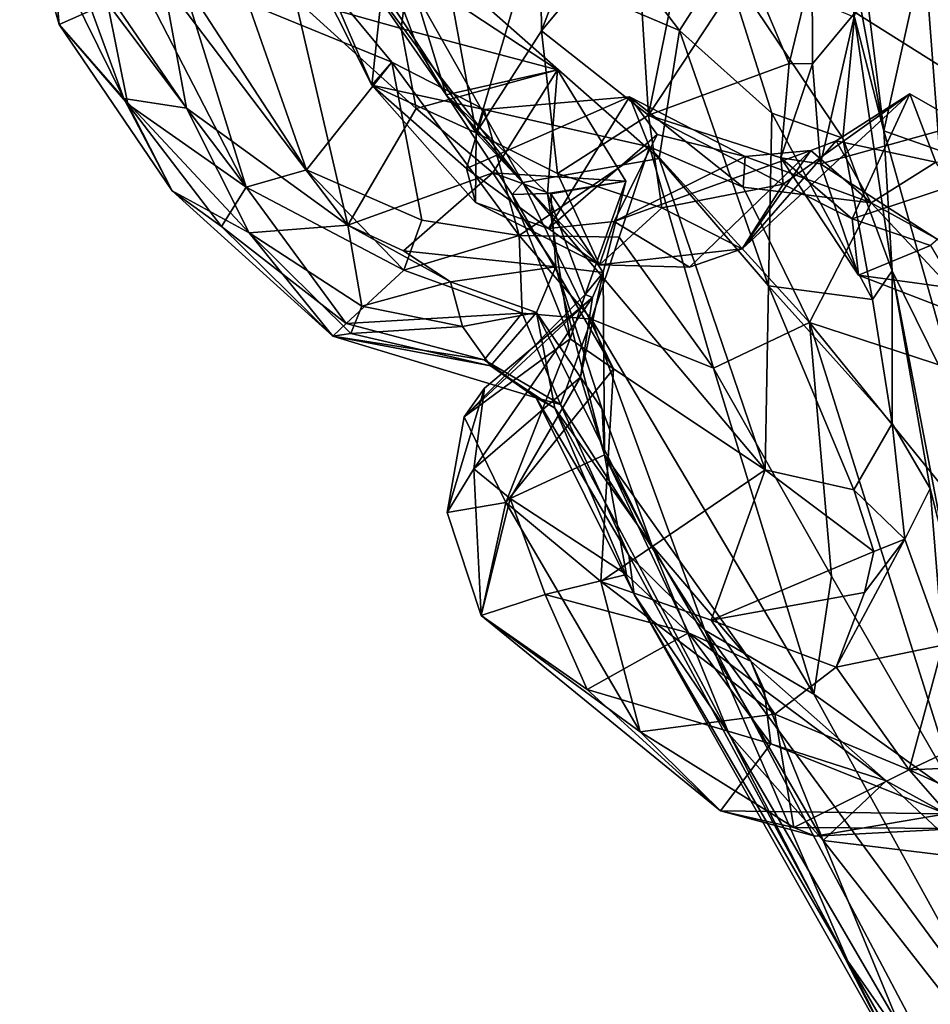
# Model space of a CAD drawing. Extents: x 5.98 to 10.05, y 0.28 to 3.96.
# Drawn here: x 6.17 to 6.58, y 0.69 to 1.13 of the extents above; entities that cross this region are included whole.
import ezdxf

# ---------------------------------------------------------------- set-up
doc = ezdxf.new("R2010")
doc.units = 0
doc.header["$MEASUREMENT"] = 0
doc.layers.add('1', color=7, linetype='Continuous')

msp = doc.modelspace()

# ---------------------------------------------------------------- linework, layer by layer
at = {"layer": '1'}
for points in [[(6.53129, 1.21493, 0.05509), (6.53019, 1.29019, -0.00651), (6.55604, 1.08267, 0.04539)], [(6.53019, 1.29019, -0.00651), (6.57406, 1.16449, -0.06024), (6.55604, 1.08267, 0.04539)], [(6.53129, 1.21493, 0.05509), (6.55604, 1.08267, 0.04539), (6.54282, 1.13366, 0.0811)], [(6.40252, 1.12755, 1.79743), (6.43395, 1.21039, 1.83156), (6.40198, 1.17965, 1.7641)], [(6.40252, 1.12755, 1.79743), (6.44497, 1.17883, 1.8867), (6.43395, 1.21039, 1.83156)], [(6.40535, 1.20549, 0.2063), (6.46441, 1.12778, 0.23168), (6.32122, 1.1886, 0.30239)], [(6.46441, 1.12778, 0.23168), (6.40535, 1.20549, 0.2063), (6.48432, 1.15886, 0.17699)], [(6.47207, 1.19679, 1.96557), (6.44497, 1.17883, 1.8867), (6.45047, 1.08978, 1.8972)], [(6.45047, 1.08978, 1.8972), (6.49493, 1.15711, 1.96389), (6.47207, 1.19679, 1.96557)], [(6.18628, 1.13047, 1.01016), (6.18044, 1.19397, 1.01694), (6.16853, 1.19188, 0.88239)], [(6.20785, 1.13992, 1.15191), (6.18044, 1.19397, 1.01694), (6.18628, 1.13047, 1.01016)], [(6.18628, 1.13047, 1.01016), (6.16853, 1.19188, 0.88239), (6.21525, 1.09714, 0.88232)], [(6.18636, 1.17617, 0.78384), (6.21525, 1.09714, 0.88232), (6.16853, 1.19188, 0.88239)], [(6.32122, 1.1886, 0.30239), (6.34713, 1.11988, 0.3549), (6.31609, 1.16195, 0.38327)], [(6.45533, 1.07035, 0.29535), (6.39409, 1.05952, 0.38318), (6.32122, 1.1886, 0.30239)], [(6.39409, 1.05952, 0.38318), (6.34713, 1.11988, 0.3549), (6.32122, 1.1886, 0.30239)], [(6.32122, 1.1886, 0.30239), (6.46441, 1.12778, 0.23168), (6.45533, 1.07035, 0.29535)], [(6.28792, 1.17975, 1.5914), (6.30762, 1.1472, 1.50967), (6.32642, 1.10312, 1.57513)], [(6.32642, 1.10312, 1.57513), (6.33105, 1.14609, 1.64304), (6.28792, 1.17975, 1.5914)], [(6.35849, 1.16244, 1.69233), (6.37328, 1.08175, 1.72444), (6.40198, 1.17965, 1.7641)], [(6.40252, 1.12755, 1.79743), (6.40198, 1.17965, 1.7641), (6.37328, 1.08175, 1.72444)], [(6.24336, 1.09294, 0.74895), (6.18636, 1.17617, 0.78384), (6.23294, 1.1498, 0.65698)], [(6.24336, 1.09294, 0.74895), (6.21525, 1.09714, 0.88232), (6.18636, 1.17617, 0.78384)], [(6.44497, 1.17883, 1.8867), (6.40252, 1.12755, 1.79743), (6.45047, 1.08978, 1.8972)], [(6.21127, 1.17162, 1.24326), (6.20785, 1.13992, 1.15191), (6.27015, 1.05745, 1.25347)], [(6.24091, 1.15166, 1.33264), (6.21127, 1.17162, 1.24326), (6.27015, 1.05745, 1.25347)], [(6.31609, 1.16195, 0.38327), (6.34713, 1.11988, 0.3549), (6.35971, 1.0988, 0.41359)], [(6.35971, 1.0988, 0.41359), (6.34286, 1.15424, 0.44279), (6.31609, 1.16195, 0.38327)], [(6.37328, 1.08175, 1.72444), (6.35849, 1.16244, 1.69233), (6.33105, 1.14609, 1.64304)], [(6.57406, 1.16449, -0.06024), (6.58101, 1.07385, -0.04942), (6.55604, 1.08267, 0.04539)], [(6.57406, 1.16449, -0.06024), (6.60014, 1.15678, -0.1457), (6.58101, 1.07385, -0.04942)], [(6.49493, 1.15711, 1.96389), (6.45047, 1.08978, 1.8972), (6.51365, 1.11298, 1.95778)], [(6.46441, 1.12778, 0.23168), (6.48432, 1.15886, 0.17699), (6.50579, 1.0907, 0.17709)], [(6.53762, 1.07949, 0.13996), (6.50579, 1.0907, 0.17709), (6.48432, 1.15886, 0.17699)], [(6.48432, 1.15886, 0.17699), (6.54282, 1.13366, 0.0811), (6.53762, 1.07949, 0.13996)], [(6.49493, 1.15711, 1.96389), (6.51365, 1.11298, 1.95778), (6.52388, 1.15547, 2.01191)], [(6.60954, 1.15987, 2.15456), (6.54315, 1.13571, 2.07427), (6.61328, 1.0917, 2.09739)], [(6.34286, 1.15424, 0.44279), (6.33955, 1.12857, 0.47995), (6.29202, 1.14202, 0.52549)], [(6.40975, 1.11013, 0.46432), (6.33955, 1.12857, 0.47995), (6.34286, 1.15424, 0.44279)], [(6.40975, 1.11013, 0.46432), (6.34286, 1.15424, 0.44279), (6.35971, 1.0988, 0.41359)], [(6.52388, 1.15547, 2.01191), (6.51365, 1.11298, 1.95778), (6.52399, 1.1128, 2.02681)], [(6.54315, 1.13571, 2.07427), (6.52388, 1.15547, 2.01191), (6.52399, 1.1128, 2.02681)], [(6.31565, 1.04047, 0.67842), (6.23294, 1.1498, 0.65698), (6.29202, 1.14202, 0.52549)], [(6.31565, 1.04047, 0.67842), (6.24336, 1.09294, 0.74895), (6.23294, 1.1498, 0.65698)], [(6.24091, 1.15166, 1.33264), (6.27015, 1.05745, 1.25347), (6.29715, 1.06523, 1.33244)], [(6.24091, 1.15166, 1.33264), (6.29715, 1.06523, 1.33244), (6.27106, 1.13989, 1.40545)], [(6.30762, 1.1472, 1.50967), (6.27106, 1.13989, 1.40545), (6.33543, 1.11352, 1.50037)], [(6.32642, 1.10312, 1.57513), (6.30762, 1.1472, 1.50967), (6.33543, 1.11352, 1.50037)], [(6.32642, 1.10312, 1.57513), (6.37328, 1.08175, 1.72444), (6.33105, 1.14609, 1.64304)], [(6.20785, 1.13992, 1.15191), (6.18628, 1.13047, 1.01016), (6.21697, 1.09473, 1.14975)], [(6.21697, 1.09473, 1.14975), (6.27015, 1.05745, 1.25347), (6.20785, 1.13992, 1.15191)], [(6.33543, 1.11352, 1.50037), (6.27106, 1.13989, 1.40545), (6.29715, 1.06523, 1.33244)], [(6.29202, 1.14202, 0.52549), (6.34627, 1.09278, 0.53899), (6.31565, 1.04047, 0.67842)], [(6.29202, 1.14202, 0.52549), (6.33955, 1.12857, 0.47995), (6.34627, 1.09278, 0.53899)], [(6.52762, 1.0679, 2.01157), (6.54315, 1.13571, 2.07427), (6.52399, 1.1128, 2.02681)], [(6.52762, 1.0679, 2.01157), (6.61328, 1.0917, 2.09739), (6.54315, 1.13571, 2.07427)], [(6.18628, 1.13047, 1.01016), (6.21525, 1.09714, 0.88232), (6.23695, 1.05588, 1.03205)], [(6.21697, 1.09473, 1.14975), (6.18628, 1.13047, 1.01016), (6.23695, 1.05588, 1.03205)], [(6.55981, 1.01988, 0.11909), (6.53762, 1.07949, 0.13996), (6.54282, 1.13366, 0.0811)], [(6.54282, 1.13366, 0.0811), (6.55604, 1.08267, 0.04539), (6.55981, 1.01988, 0.11909)], [(6.40975, 1.11013, 0.46432), (6.34627, 1.09278, 0.53899), (6.33955, 1.12857, 0.47995)], [(6.40969, 1.06352, 1.81321), (6.40252, 1.12755, 1.79743), (6.37328, 1.08175, 1.72444)], [(6.40252, 1.12755, 1.79743), (6.40969, 1.06352, 1.81321), (6.45047, 1.08978, 1.8972)], [(6.46441, 1.12778, 0.23168), (6.50428, 1.01315, 0.26469), (6.45533, 1.07035, 0.29535)], [(6.50579, 1.0907, 0.17709), (6.50428, 1.01315, 0.26469), (6.46441, 1.12778, 0.23168)], [(6.35971, 1.0988, 0.41359), (6.34713, 1.11988, 0.3549), (6.39409, 1.05952, 0.38318)], [(6.29715, 1.06523, 1.33244), (6.3489, 1.04272, 1.37384), (6.33543, 1.11352, 1.50037)], [(6.37684, 1.0923, 1.51588), (6.32642, 1.10312, 1.57513), (6.33543, 1.11352, 1.50037)], [(6.39251, 1.03581, 1.38364), (6.33543, 1.11352, 1.50037), (6.3489, 1.04272, 1.37384)], [(6.37684, 1.0923, 1.51588), (6.33543, 1.11352, 1.50037), (6.39251, 1.03581, 1.38364)], [(6.51365, 1.11298, 1.95778), (6.45047, 1.08978, 1.8972), (6.50986, 1.07062, 1.93269)], [(6.52399, 1.1128, 2.02681), (6.51365, 1.11298, 1.95778), (6.50986, 1.07062, 1.93269)], [(6.50986, 1.07062, 1.93269), (6.52762, 1.0679, 2.01157), (6.52399, 1.1128, 2.02681)], [(6.40975, 1.11013, 0.46432), (6.38067, 1.06382, 0.59247), (6.34627, 1.09278, 0.53899)], [(6.40975, 1.11013, 0.46432), (6.35971, 1.0988, 0.41359), (6.40517, 1.05465, 0.45568)], [(6.44028, 1.06018, 0.51733), (6.38067, 1.06382, 0.59247), (6.40975, 1.11013, 0.46432)], [(6.40975, 1.11013, 0.46432), (6.40517, 1.05465, 0.45568), (6.44028, 1.06018, 0.51733)], [(6.36884, 1.06578, 1.59044), (6.32642, 1.10312, 1.57513), (6.37684, 1.0923, 1.51588)], [(6.32642, 1.10312, 1.57513), (6.36884, 1.06578, 1.59044), (6.3729, 1.05052, 1.66792)], [(6.32642, 1.10312, 1.57513), (6.3729, 1.05052, 1.66792), (6.37328, 1.08175, 1.72444)], [(6.21525, 1.09714, 0.88232), (6.24336, 1.09294, 0.74895), (6.27139, 1.03693, 0.83757)], [(6.21525, 1.09714, 0.88232), (6.27139, 1.03693, 0.83757), (6.23695, 1.05588, 1.03205)], [(6.40517, 1.05465, 0.45568), (6.35971, 1.0988, 0.41359), (6.38931, 1.05421, 0.419)], [(6.39409, 1.05952, 0.38318), (6.38931, 1.05421, 0.419), (6.35971, 1.0988, 0.41359)], [(6.36884, 1.06578, 1.59044), (6.44203, 1.09791, 1.54129), (6.4057, 1.03891, 1.62774)], [(6.44203, 1.09791, 1.54129), (6.36884, 1.06578, 1.59044), (6.37684, 1.0923, 1.51588)], [(6.37684, 1.0923, 1.51588), (6.45103, 1.0756, 1.50049), (6.44203, 1.09791, 1.54129)], [(6.4057, 1.03891, 1.62774), (6.44203, 1.09791, 1.54129), (6.45438, 1.08114, 1.59799)], [(6.49303, 1.0575, 1.59155), (6.49386, 1.0712, 1.65188), (6.44203, 1.09791, 1.54129)], [(6.44203, 1.09791, 1.54129), (6.49386, 1.0712, 1.65188), (6.45438, 1.08114, 1.59799)], [(6.45103, 1.0756, 1.50049), (6.49303, 1.0575, 1.59155), (6.44203, 1.09791, 1.54129)], [(6.49253, 1.02983, 1.83452), (6.53465, 1.07828, 1.79457), (6.56767, 1.09937, 1.84744)], [(6.49253, 1.02983, 1.83452), (6.56767, 1.09937, 1.84744), (6.51083, 1.05879, 1.8898)], [(6.56767, 1.09937, 1.84744), (6.5419, 1.04322, 1.9263), (6.51083, 1.05879, 1.8898)], [(6.56767, 1.09937, 1.84744), (6.53465, 1.07828, 1.79457), (6.57934, 1.06865, 1.81182)], [(6.62053, 1.06915, 1.88877), (6.5419, 1.04322, 1.9263), (6.56767, 1.09937, 1.84744)], [(6.62053, 1.06915, 1.88877), (6.56767, 1.09937, 1.84744), (6.57934, 1.06865, 1.81182)], [(6.25899, 1.03983, 1.12454), (6.27015, 1.05745, 1.25347), (6.21697, 1.09473, 1.14975)], [(6.25899, 1.03983, 1.12454), (6.21697, 1.09473, 1.14975), (6.23695, 1.05588, 1.03205)], [(6.24336, 1.09294, 0.74895), (6.31565, 1.04047, 0.67842), (6.27139, 1.03693, 0.83757)], [(6.38067, 1.06382, 0.59247), (6.31565, 1.04047, 0.67842), (6.34627, 1.09278, 0.53899)], [(6.45103, 1.0756, 1.50049), (6.37684, 1.0923, 1.51588), (6.39251, 1.03581, 1.38364)], [(6.50428, 1.01315, 0.26469), (6.50579, 1.0907, 0.17709), (6.551, 1.00713, 0.19371)], [(6.50579, 1.0907, 0.17709), (6.53762, 1.07949, 0.13996), (6.551, 1.00713, 0.19371)], [(6.52762, 1.0679, 2.01157), (6.62109, 1.00758, 2.07637), (6.61328, 1.0917, 2.09739)], [(6.40969, 1.06352, 1.81321), (6.45653, 1.04814, 1.86579), (6.45047, 1.08978, 1.8972)], [(6.51083, 1.05879, 1.8898), (6.45047, 1.08978, 1.8972), (6.45653, 1.04814, 1.86579)], [(6.51083, 1.05879, 1.8898), (6.50986, 1.07062, 1.93269), (6.45047, 1.08978, 1.8972)], [(6.55604, 1.08267, 0.04539), (6.58101, 1.07385, -0.04942), (6.59221, 0.95412, -0.00151)], [(6.55604, 1.08267, 0.04539), (6.59221, 0.95412, -0.00151), (6.55981, 1.01988, 0.11909)], [(6.42857, 1.02268, 1.77706), (6.37328, 1.08175, 1.72444), (6.3729, 1.05052, 1.66792)], [(6.40969, 1.06352, 1.81321), (6.37328, 1.08175, 1.72444), (6.42857, 1.02268, 1.77706)], [(6.4057, 1.03891, 1.62774), (6.45438, 1.08114, 1.59799), (6.43515, 1.04207, 1.66553)], [(6.45438, 1.08114, 1.59799), (6.49386, 1.0712, 1.65188), (6.43515, 1.04207, 1.66553)], [(6.52328, 1.07391, 1.71342), (6.53465, 1.07828, 1.79457), (6.49253, 1.02983, 1.83452)], [(6.55034, 1.05044, 1.71655), (6.53465, 1.07828, 1.79457), (6.52328, 1.07391, 1.71342)], [(6.53465, 1.07828, 1.79457), (6.55034, 1.05044, 1.71655), (6.57934, 1.06865, 1.81182)], [(6.551, 1.00713, 0.19371), (6.53762, 1.07949, 0.13996), (6.55981, 1.01988, 0.11909)], [(6.43734, 1.03505, 1.42446), (6.45103, 1.0756, 1.50049), (6.39251, 1.03581, 1.38364)], [(6.52328, 1.07391, 1.71342), (6.46882, 1.02161, 1.77166), (6.43515, 1.04207, 1.66553)], [(6.52328, 1.07391, 1.71342), (6.43515, 1.04207, 1.66553), (6.49386, 1.0712, 1.65188)], [(6.47973, 0.97631, 1.48623), (6.45103, 1.0756, 1.50049), (6.43734, 1.03505, 1.42446)], [(6.52269, 0.9967, 1.608), (6.49303, 1.0575, 1.59155), (6.45103, 1.0756, 1.50049)], [(6.45103, 1.0756, 1.50049), (6.47973, 0.97631, 1.48623), (6.52269, 0.9967, 1.608)], [(6.49253, 1.02983, 1.83452), (6.46882, 1.02161, 1.77166), (6.52328, 1.07391, 1.71342)], [(6.55034, 1.05044, 1.71655), (6.52328, 1.07391, 1.71342), (6.49386, 1.0712, 1.65188)], [(6.39409, 1.05952, 0.38318), (6.45533, 1.07035, 0.29535), (6.5029, 0.93075, 0.38775)], [(6.45533, 1.07035, 0.29535), (6.50428, 1.01315, 0.26469), (6.5029, 0.93075, 0.38775)], [(6.49303, 1.0575, 1.59155), (6.55034, 1.05044, 1.71655), (6.49386, 1.0712, 1.65188)], [(6.50986, 1.07062, 1.93269), (6.51083, 1.05879, 1.8898), (6.5419, 1.04322, 1.9263)], [(6.54475, 1.01793, 1.98121), (6.52762, 1.0679, 2.01157), (6.50986, 1.07062, 1.93269)], [(6.50986, 1.07062, 1.93269), (6.5419, 1.04322, 1.9263), (6.54475, 1.01793, 1.98121)], [(6.57699, 1.03128, 1.91628), (6.5419, 1.04322, 1.9263), (6.62053, 1.06915, 1.88877)], [(6.55034, 1.05044, 1.71655), (6.61699, 1.0138, 1.80859), (6.57934, 1.06865, 1.81182)], [(6.29715, 1.06523, 1.33244), (6.27015, 1.05745, 1.25347), (6.34084, 1.02027, 1.2734)], [(6.34084, 1.02027, 1.2734), (6.3489, 1.04272, 1.37384), (6.29715, 1.06523, 1.33244)], [(6.3729, 1.05052, 1.66792), (6.36884, 1.06578, 1.59044), (6.4057, 1.03891, 1.62774)], [(6.62109, 1.00758, 2.07637), (6.52762, 1.0679, 2.01157), (6.54475, 1.01793, 1.98121)], [(6.38067, 1.06382, 0.59247), (6.3406, 1.02885, 0.67846), (6.31565, 1.04047, 0.67842)], [(6.38067, 1.06382, 0.59247), (6.40901, 1.02174, 0.69295), (6.3406, 1.02885, 0.67846)], [(6.40667, 1.05443, 0.60517), (6.40901, 1.02174, 0.69295), (6.38067, 1.06382, 0.59247)], [(6.40667, 1.05443, 0.60517), (6.38067, 1.06382, 0.59247), (6.44028, 1.06018, 0.51733)], [(6.44028, 1.06018, 0.51733), (6.40517, 1.05465, 0.45568), (6.42215, 1.00934, 0.49574)], [(6.44028, 1.06018, 0.51733), (6.43016, 1.01922, 0.61163), (6.40667, 1.05443, 0.60517)], [(6.42857, 1.02268, 1.77706), (6.45653, 1.04814, 1.86579), (6.40969, 1.06352, 1.81321)], [(6.42215, 1.00934, 0.49574), (6.43016, 1.01922, 0.61163), (6.44028, 1.06018, 0.51733)], [(6.30895, 0.99065, 0.99094), (6.25899, 1.03983, 1.12454), (6.23695, 1.05588, 1.03205)], [(6.23695, 1.05588, 1.03205), (6.27139, 1.03693, 0.83757), (6.30895, 0.99065, 0.99094)], [(6.27015, 1.05745, 1.25347), (6.25899, 1.03983, 1.12454), (6.31496, 0.99636, 1.12544)], [(6.31496, 0.99636, 1.12544), (6.34084, 1.02027, 1.2734), (6.27015, 1.05745, 1.25347)], [(6.43488, 0.97599, 0.43162), (6.38931, 1.05421, 0.419), (6.39409, 1.05952, 0.38318)], [(6.5029, 0.93075, 0.38775), (6.43488, 0.97599, 0.43162), (6.39409, 1.05952, 0.38318)], [(6.45653, 1.04814, 1.86579), (6.49253, 1.02983, 1.83452), (6.51083, 1.05879, 1.8898)], [(6.49303, 1.0575, 1.59155), (6.52269, 0.9967, 1.608), (6.55034, 1.05044, 1.71655)], [(6.38931, 1.05421, 0.419), (6.41545, 0.98947, 0.45421), (6.40517, 1.05465, 0.45568)], [(6.41545, 0.98947, 0.45421), (6.38931, 1.05421, 0.419), (6.43488, 0.97599, 0.43162)], [(6.42215, 1.00934, 0.49574), (6.40517, 1.05465, 0.45568), (6.41545, 0.98947, 0.45421)], [(6.40667, 1.05443, 0.60517), (6.43016, 1.01922, 0.61163), (6.40901, 1.02174, 0.69295)], [(6.4057, 1.03891, 1.62774), (6.42857, 1.02268, 1.77706), (6.3729, 1.05052, 1.66792)], [(6.42857, 1.02268, 1.77706), (6.49253, 1.02983, 1.83452), (6.45653, 1.04814, 1.86579)], [(6.55034, 1.05044, 1.71655), (6.52269, 0.9967, 1.608), (6.63459, 0.96017, 1.79032)], [(6.61699, 1.0138, 1.80859), (6.55034, 1.05044, 1.71655), (6.63459, 0.96017, 1.79032)], [(6.34084, 1.02027, 1.2734), (6.39251, 1.03581, 1.38364), (6.3489, 1.04272, 1.37384)], [(6.54475, 1.01793, 1.98121), (6.5419, 1.04322, 1.9263), (6.57699, 1.03128, 1.91628)], [(6.31496, 0.99636, 1.12544), (6.25899, 1.03983, 1.12454), (6.30895, 0.99065, 0.99094)], [(6.32203, 1.00405, 0.81645), (6.27139, 1.03693, 0.83757), (6.31565, 1.04047, 0.67842)], [(6.32203, 1.00405, 0.81645), (6.31565, 1.04047, 0.67842), (6.36174, 1.01504, 0.7586)], [(6.31565, 1.04047, 0.67842), (6.3406, 1.02885, 0.67846), (6.36174, 1.01504, 0.7586)], [(6.4057, 1.03891, 1.62774), (6.43515, 1.04207, 1.66553), (6.42857, 1.02268, 1.77706)], [(6.43515, 1.04207, 1.66553), (6.46882, 1.02161, 1.77166), (6.42857, 1.02268, 1.77706)], [(6.27139, 1.03693, 0.83757), (6.32203, 1.00405, 0.81645), (6.31702, 0.99179, 0.90299)], [(6.30895, 0.99065, 0.99094), (6.27139, 1.03693, 0.83757), (6.31702, 0.99179, 0.90299)], [(6.39382, 1.00099, 1.26297), (6.39251, 1.03581, 1.38364), (6.34084, 1.02027, 1.2734)], [(6.42489, 0.99825, 1.33282), (6.43734, 1.03505, 1.42446), (6.39251, 1.03581, 1.38364)], [(6.42489, 0.99825, 1.33282), (6.39251, 1.03581, 1.38364), (6.39382, 1.00099, 1.26297)], [(6.47973, 0.97631, 1.48623), (6.43734, 1.03505, 1.42446), (6.42489, 0.99825, 1.33282)], [(6.3406, 1.02885, 0.67846), (6.40901, 1.02174, 0.69295), (6.36174, 1.01504, 0.7586)], [(6.49253, 1.02983, 1.83452), (6.42857, 1.02268, 1.77706), (6.46882, 1.02161, 1.77166)], [(6.54475, 1.01793, 1.98121), (6.57699, 1.03128, 1.91628), (6.59675, 0.9979, 1.98388)], [(6.31496, 0.99636, 1.12544), (6.39382, 1.00099, 1.26297), (6.34084, 1.02027, 1.2734)], [(6.40901, 1.02174, 0.69295), (6.40025, 1.00127, 0.79122), (6.36174, 1.01504, 0.7586)], [(6.40901, 1.02174, 0.69295), (6.42975, 0.95792, 0.74748), (6.40025, 1.00127, 0.79122)], [(6.40901, 1.02174, 0.69295), (6.43016, 1.01922, 0.61163), (6.43073, 0.9374, 0.70023)], [(6.43073, 0.9374, 0.70023), (6.42975, 0.95792, 0.74748), (6.40901, 1.02174, 0.69295)], [(6.42001, 0.9722, 0.64908), (6.43016, 1.01922, 0.61163), (6.42545, 1.00792, 0.58003)], [(6.43016, 1.01922, 0.61163), (6.42001, 0.9722, 0.64908), (6.43073, 0.9374, 0.70023)], [(6.42215, 1.00934, 0.49574), (6.42545, 1.00792, 0.58003), (6.43016, 1.01922, 0.61163)], [(6.59675, 0.9979, 1.98388), (6.62109, 1.00758, 2.07637), (6.54475, 1.01793, 1.98121)], [(6.55981, 1.01988, 0.11909), (6.55972, 0.95148, 0.21181), (6.551, 1.00713, 0.19371)], [(6.55981, 1.01988, 0.11909), (6.57677, 0.92239, 0.16986), (6.55972, 0.95148, 0.21181)], [(6.57677, 0.92239, 0.16986), (6.55981, 1.01988, 0.11909), (6.58386, 0.89458, 0.08252)], [(6.58386, 0.89458, 0.08252), (6.55981, 1.01988, 0.11909), (6.59221, 0.95412, -0.00151)], [(6.36174, 1.01504, 0.7586), (6.36705, 0.99495, 0.8403), (6.32203, 1.00405, 0.81645)], [(6.36174, 1.01504, 0.7586), (6.40025, 1.00127, 0.79122), (6.36705, 0.99495, 0.8403)], [(6.5029, 0.93075, 0.38775), (6.50428, 1.01315, 0.26469), (6.54252, 0.9217, 0.31112)], [(6.50428, 1.01315, 0.26469), (6.55972, 0.95148, 0.21181), (6.54252, 0.9217, 0.31112)], [(6.50428, 1.01315, 0.26469), (6.551, 1.00713, 0.19371), (6.55972, 0.95148, 0.21181)], [(6.42215, 1.00934, 0.49574), (6.36791, 0.95446, 0.51108), (6.42545, 1.00792, 0.58003)], [(6.36791, 0.95446, 0.51108), (6.42215, 1.00934, 0.49574), (6.41545, 0.98947, 0.45421)], [(6.36791, 0.95446, 0.51108), (6.37696, 0.96738, 0.58023), (6.42545, 1.00792, 0.58003)], [(6.42001, 0.9722, 0.64908), (6.42545, 1.00792, 0.58003), (6.37222, 0.93112, 0.6405)], [(6.37222, 0.93112, 0.6405), (6.42545, 1.00792, 0.58003), (6.37696, 0.96738, 0.58023)], [(6.32203, 1.00405, 0.81645), (6.36705, 0.99495, 0.8403), (6.31702, 0.99179, 0.90299)], [(6.31496, 0.99636, 1.12544), (6.37684, 0.98008, 1.12762), (6.39382, 1.00099, 1.26297)], [(6.36705, 0.99495, 0.8403), (6.40025, 1.00127, 0.79122), (6.37963, 0.9774, 0.92237)], [(6.39382, 1.00099, 1.26297), (6.37684, 0.98008, 1.12762), (6.411, 0.96003, 1.17319)], [(6.37963, 0.9774, 0.92237), (6.40025, 1.00127, 0.79122), (6.40853, 0.95831, 0.90303)], [(6.42489, 0.99825, 1.33282), (6.39382, 1.00099, 1.26297), (6.411, 0.96003, 1.17319)], [(6.45203, 0.8969, 0.77451), (6.40853, 0.95831, 0.90303), (6.40025, 1.00127, 0.79122)], [(6.45203, 0.8969, 0.77451), (6.40025, 1.00127, 0.79122), (6.42975, 0.95792, 0.74748)], [(6.411, 0.96003, 1.17319), (6.47572, 0.85874, 1.25567), (6.42489, 0.99825, 1.33282)], [(6.52459, 0.83006, 1.39792), (6.42489, 0.99825, 1.33282), (6.47572, 0.85874, 1.25567)], [(6.52459, 0.83006, 1.39792), (6.47973, 0.97631, 1.48623), (6.42489, 0.99825, 1.33282)], [(6.37684, 0.98008, 1.12762), (6.31496, 0.99636, 1.12544), (6.30895, 0.99065, 0.99094)], [(6.37963, 0.9774, 0.92237), (6.31702, 0.99179, 0.90299), (6.36705, 0.99495, 0.8403)], [(6.53259, 0.883, 1.49694), (6.52269, 0.9967, 1.608), (6.47973, 0.97631, 1.48623)], [(6.64533, 0.84549, 1.7208), (6.63459, 0.96017, 1.79032), (6.52269, 0.9967, 1.608)], [(6.64533, 0.84549, 1.7208), (6.52269, 0.9967, 1.608), (6.58989, 0.78343, 1.5247)], [(6.53259, 0.883, 1.49694), (6.58989, 0.78343, 1.5247), (6.52269, 0.9967, 1.608)], [(6.30895, 0.99065, 0.99094), (6.31702, 0.99179, 0.90299), (6.37963, 0.9774, 0.92237)], [(6.40015, 0.96295, 1.00132), (6.37684, 0.98008, 1.12762), (6.30895, 0.99065, 0.99094)], [(6.30895, 0.99065, 0.99094), (6.37963, 0.9774, 0.92237), (6.40015, 0.96295, 1.00132)], [(6.41545, 0.98947, 0.45421), (6.38651, 0.91604, 0.47121), (6.36791, 0.95446, 0.51108)], [(6.38651, 0.91604, 0.47121), (6.41545, 0.98947, 0.45421), (6.43488, 0.97599, 0.43162)], [(6.411, 0.96003, 1.17319), (6.37684, 0.98008, 1.12762), (6.40015, 0.96295, 1.00132)], [(6.40015, 0.96295, 1.00132), (6.37963, 0.9774, 0.92237), (6.40853, 0.95831, 0.90303)], [(6.38651, 0.91604, 0.47121), (6.43488, 0.97599, 0.43162), (6.42911, 0.88068, 0.41725)], [(6.43488, 0.97599, 0.43162), (6.5029, 0.93075, 0.38775), (6.42911, 0.88068, 0.41725)], [(6.52459, 0.83006, 1.39792), (6.53259, 0.883, 1.49694), (6.47973, 0.97631, 1.48623)], [(6.38844, 0.91777, 0.66512), (6.42001, 0.9722, 0.64908), (6.37222, 0.93112, 0.6405)], [(6.43073, 0.9374, 0.70023), (6.42001, 0.9722, 0.64908), (6.38844, 0.91777, 0.66512)], [(6.37696, 0.96738, 0.58023), (6.36791, 0.95446, 0.51108), (6.36026, 0.91159, 0.55999)], [(6.36026, 0.91159, 0.55999), (6.37222, 0.93112, 0.6405), (6.37696, 0.96738, 0.58023)], [(6.40015, 0.96295, 1.00132), (6.40853, 0.95831, 0.90303), (6.44407, 0.8748, 1.00001)], [(6.40015, 0.96295, 1.00132), (6.44169, 0.89237, 1.14564), (6.411, 0.96003, 1.17319)], [(6.44407, 0.8748, 1.00001), (6.44169, 0.89237, 1.14564), (6.40015, 0.96295, 1.00132)], [(6.45203, 0.8969, 0.77451), (6.48674, 0.8121, 0.82851), (6.40853, 0.95831, 0.90303)], [(6.48674, 0.8121, 0.82851), (6.44407, 0.8748, 1.00001), (6.40853, 0.95831, 0.90303)], [(6.47572, 0.85874, 1.25567), (6.411, 0.96003, 1.17319), (6.44169, 0.89237, 1.14564)], [(6.38651, 0.91604, 0.47121), (6.36026, 0.91159, 0.55999), (6.36791, 0.95446, 0.51108)], [(6.45203, 0.8969, 0.77451), (6.42975, 0.95792, 0.74748), (6.43073, 0.9374, 0.70023)], [(6.56544, 0.8996, 0.21518), (6.54252, 0.9217, 0.31112), (6.55972, 0.95148, 0.21181)], [(6.57677, 0.92239, 0.16986), (6.56544, 0.8996, 0.21518), (6.55972, 0.95148, 0.21181)], [(6.43073, 0.9374, 0.70023), (6.38844, 0.91777, 0.66512), (6.4406, 0.8838, 0.66687)], [(6.43073, 0.9374, 0.70023), (6.46846, 0.85766, 0.64156), (6.49641, 0.84484, 0.67829)], [(6.4406, 0.8838, 0.66687), (6.46846, 0.85766, 0.64156), (6.43073, 0.9374, 0.70023)], [(6.43073, 0.9374, 0.70023), (6.49641, 0.84484, 0.67829), (6.45203, 0.8969, 0.77451)], [(6.37547, 0.86533, 0.5739), (6.37222, 0.93112, 0.6405), (6.36026, 0.91159, 0.55999)], [(6.37222, 0.93112, 0.6405), (6.37547, 0.86533, 0.5739), (6.38844, 0.91777, 0.66512)], [(6.47865, 0.86329, 0.35884), (6.42911, 0.88068, 0.41725), (6.5029, 0.93075, 0.38775)], [(6.55158, 0.89403, 0.31355), (6.47865, 0.86329, 0.35884), (6.5029, 0.93075, 0.38775)], [(6.55158, 0.89403, 0.31355), (6.5029, 0.93075, 0.38775), (6.54252, 0.9217, 0.31112)], [(6.54252, 0.9217, 0.31112), (6.56544, 0.8996, 0.21518), (6.55158, 0.89403, 0.31355)], [(6.57677, 0.92239, 0.16986), (6.58249, 0.85207, 0.14106), (6.56544, 0.8996, 0.21518)], [(6.58386, 0.89458, 0.08252), (6.58249, 0.85207, 0.14106), (6.57677, 0.92239, 0.16986)], [(6.38651, 0.91604, 0.47121), (6.37547, 0.86533, 0.5739), (6.36026, 0.91159, 0.55999)], [(6.37547, 0.86533, 0.5739), (6.40413, 0.87473, 0.65451), (6.38844, 0.91777, 0.66512)], [(6.44673, 0.8132, 0.44182), (6.37547, 0.86533, 0.5739), (6.38651, 0.91604, 0.47121)], [(6.38651, 0.91604, 0.47121), (6.42911, 0.88068, 0.41725), (6.44673, 0.8132, 0.44182)], [(6.38844, 0.91777, 0.66512), (6.40413, 0.87473, 0.65451), (6.4406, 0.8838, 0.66687)], [(6.52881, 0.76453, 0.71391), (6.48674, 0.8121, 0.82851), (6.45203, 0.8969, 0.77451)], [(6.52881, 0.76453, 0.71391), (6.45203, 0.8969, 0.77451), (6.49641, 0.84484, 0.67829)], [(6.54734, 0.87571, 0.27081), (6.56544, 0.8996, 0.21518), (6.53463, 0.84226, 0.24964)], [(6.56544, 0.8996, 0.21518), (6.58249, 0.85207, 0.14106), (6.53463, 0.84226, 0.24964)], [(6.55158, 0.89403, 0.31355), (6.56544, 0.8996, 0.21518), (6.54734, 0.87571, 0.27081)], [(6.44407, 0.8748, 1.00001), (6.5399, 0.71033, 1.11684), (6.44169, 0.89237, 1.14564)], [(6.5399, 0.71033, 1.11684), (6.47572, 0.85874, 1.25567), (6.44169, 0.89237, 1.14564)], [(6.55158, 0.89403, 0.31355), (6.54734, 0.87571, 0.27081), (6.47865, 0.86329, 0.35884)], [(6.40413, 0.87473, 0.65451), (6.46846, 0.85766, 0.64156), (6.4406, 0.8838, 0.66687)], [(6.42911, 0.88068, 0.41725), (6.50719, 0.82115, 0.30912), (6.44673, 0.8132, 0.44182)], [(6.47865, 0.86329, 0.35884), (6.50719, 0.82115, 0.30912), (6.42911, 0.88068, 0.41725)], [(6.58989, 0.78343, 1.5247), (6.53259, 0.883, 1.49694), (6.52459, 0.83006, 1.39792)], [(6.37547, 0.86533, 0.5739), (6.42298, 0.83212, 0.59959), (6.40413, 0.87473, 0.65451)], [(6.40413, 0.87473, 0.65451), (6.42298, 0.83212, 0.59959), (6.46846, 0.85766, 0.64156)], [(6.44407, 0.8748, 1.00001), (6.48674, 0.8121, 0.82851), (6.56361, 0.66328, 0.8896)], [(6.56361, 0.66328, 0.8896), (6.5399, 0.71033, 1.11684), (6.44407, 0.8748, 1.00001)], [(6.47865, 0.86329, 0.35884), (6.54734, 0.87571, 0.27081), (6.53463, 0.84226, 0.24964)], [(6.42298, 0.83212, 0.59959), (6.37547, 0.86533, 0.5739), (6.48285, 0.77776, 0.48719)], [(6.37547, 0.86533, 0.5739), (6.44673, 0.8132, 0.44182), (6.48285, 0.77776, 0.48719)], [(6.47865, 0.86329, 0.35884), (6.53463, 0.84226, 0.24964), (6.50719, 0.82115, 0.30912)], [(6.50539, 0.80783, 0.56185), (6.46846, 0.85766, 0.64156), (6.42298, 0.83212, 0.59959)], [(6.5024, 0.83205, 0.60851), (6.46846, 0.85766, 0.64156), (6.50539, 0.80783, 0.56185)], [(6.49641, 0.84484, 0.67829), (6.46846, 0.85766, 0.64156), (6.5024, 0.83205, 0.60851)], [(6.47572, 0.85874, 1.25567), (6.60839, 0.67844, 1.4191), (6.52459, 0.83006, 1.39792)], [(6.47572, 0.85874, 1.25567), (6.5399, 0.71033, 1.11684), (6.59932, 0.62502, 1.21349)], [(6.59932, 0.62502, 1.21349), (6.60839, 0.67844, 1.4191), (6.47572, 0.85874, 1.25567)], [(6.56735, 0.79609, 0.25128), (6.53463, 0.84226, 0.24964), (6.58249, 0.85207, 0.14106)], [(6.56735, 0.79609, 0.25128), (6.58249, 0.85207, 0.14106), (6.63122, 0.82636, 0.11438)], [(6.49641, 0.84484, 0.67829), (6.55702, 0.7912, 0.5615), (6.52881, 0.76453, 0.71391)], [(6.55702, 0.7912, 0.5615), (6.49641, 0.84484, 0.67829), (6.5024, 0.83205, 0.60851)], [(6.50719, 0.82115, 0.30912), (6.53463, 0.84226, 0.24964), (6.56735, 0.79609, 0.25128)], [(6.50539, 0.80783, 0.56185), (6.42298, 0.83212, 0.59959), (6.48285, 0.77776, 0.48719)], [(6.5024, 0.83205, 0.60851), (6.50539, 0.80783, 0.56185), (6.55702, 0.7912, 0.5615)], [(6.52459, 0.83006, 1.39792), (6.60839, 0.67844, 1.4191), (6.58989, 0.78343, 1.5247)], [(6.62655, 0.79873, 0.18299), (6.56735, 0.79609, 0.25128), (6.63122, 0.82636, 0.11438)], [(6.5157, 0.77026, 0.38766), (6.44673, 0.8132, 0.44182), (6.50719, 0.82115, 0.30912)], [(6.56735, 0.79609, 0.25128), (6.5157, 0.77026, 0.38766), (6.50719, 0.82115, 0.30912)], [(6.44673, 0.8132, 0.44182), (6.5157, 0.77026, 0.38766), (6.48285, 0.77776, 0.48719)], [(6.52881, 0.76453, 0.71391), (6.56354, 0.68032, 0.77275), (6.48674, 0.8121, 0.82851)], [(6.56361, 0.66328, 0.8896), (6.48674, 0.8121, 0.82851), (6.56354, 0.68032, 0.77275)], [(6.58398, 0.77639, 0.44609), (6.50539, 0.80783, 0.56185), (6.48285, 0.77776, 0.48719)], [(6.55702, 0.7912, 0.5615), (6.50539, 0.80783, 0.56185), (6.58398, 0.77639, 0.44609)], [(6.59042, 0.76989, 0.32543), (6.5157, 0.77026, 0.38766), (6.56735, 0.79609, 0.25128)], [(6.62655, 0.79873, 0.18299), (6.59921, 0.78161, 0.25734), (6.56735, 0.79609, 0.25128)], [(6.56735, 0.79609, 0.25128), (6.59921, 0.78161, 0.25734), (6.59042, 0.76989, 0.32543)], [(6.55702, 0.7912, 0.5615), (6.59416, 0.75653, 0.50098), (6.52881, 0.76453, 0.71391)], [(6.58398, 0.77639, 0.44609), (6.59416, 0.75653, 0.50098), (6.55702, 0.7912, 0.5615)], [(6.52523, 0.76647, 0.43361), (6.58398, 0.77639, 0.44609), (6.48285, 0.77776, 0.48719)], [(6.52523, 0.76647, 0.43361), (6.48285, 0.77776, 0.48719), (6.5157, 0.77026, 0.38766)], [(6.58398, 0.77639, 0.44609), (6.52523, 0.76647, 0.43361), (6.59042, 0.76989, 0.32543)], [(6.5157, 0.77026, 0.38766), (6.59042, 0.76989, 0.32543), (6.52523, 0.76647, 0.43361)], [(6.59416, 0.75653, 0.50098), (6.5968, 0.67748, 0.62081), (6.52881, 0.76453, 0.71391)], [(6.56354, 0.68032, 0.77275), (6.52881, 0.76453, 0.71391), (6.5968, 0.67748, 0.62081)], [(6.59932, 0.62502, 1.21349), (6.5399, 0.71033, 1.11684), (6.61249, 0.58498, 1.06418)], [(6.61249, 0.58498, 1.06418), (6.5399, 0.71033, 1.11684), (6.56361, 0.66328, 0.8896)]]:
    msp.add_3dface(points, dxfattribs=at)

doc.saveas('drawing.dxf')
